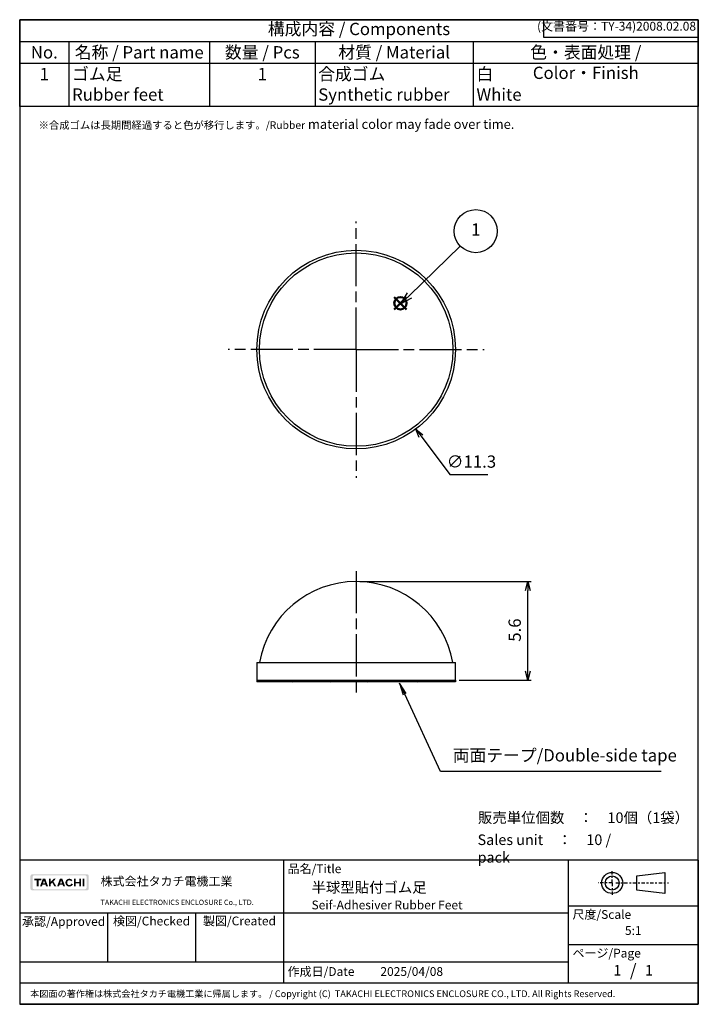
# Model space of a CAD drawing. Units: millimetres. Extents: x 269.6 to 308.2, y 133.6 to 189.6.
import ezdxf
from ezdxf.enums import TextEntityAlignment as Align

# ---------------------------------------------------------------- set-up
doc = ezdxf.new("R2010")
doc.units = ezdxf.units.MM
doc.header["$LTSCALE"] = 0.2
doc.linetypes.add('AM_ISO08W050', pattern=[18, 12, -1.5, 3, -1.5])
doc.linetypes.add('gen7a', pattern=[6.875, 4.75, -0.875, 0.375, -0.875])
doc.layers.add('7A', color=4, linetype='gen7a')
doc.layers.add('RAHM2', color=1, linetype='Continuous')
doc.layers.add('AM_12', color=7, linetype='Continuous', lineweight=50, plot=False)
for name, color, linetype, lineweight in [('AM_5', 3, 'Continuous', 25), ('AM_7', 4, 'AM_ISO08W050', 25), ('AM_8', 1, 'Continuous', 25), ('Symbol (ISO)', 7, 'Continuous', 18), ('TK1', 7, 'Continuous', 25), ('TK2', 2, 'Continuous', 25)]:
    doc.layers.add(name, color=color, linetype=linetype, lineweight=lineweight)
doc.styles.add('ACISOTS', font='isocp.shx', dxfattribs={"height": 1, "bigfont": 'extfont.shx'})
doc.styles.add('Note Text (JIS)', font='MS PGothic.ttf')
doc.styles.get("Standard").update_dxf_attribs({"font": 'ISOCP.SHX', "bigfont": 'EXTFONT.SHX'})
doc.styles.add('takachi1', font='MS PGothic.ttf', dxfattribs={"height": 2.5})
doc.dimstyles.new('AM_ISO$0', dxfattribs={"dimtxt": 3.5, "dimasz": 2.5, "dimexe": 1, "dimexo": 1, "dimgap": 1.5, "dimtad": 1, "dimdsep": 46, "dimtxsty": 'STANDARD', "dimblk": 'OPEN30', "dimcen": 0, "dimclrd": 3, "dimclre": 3, "dimclrt": 2, "dimadec": 0, "dimazin": 2, "dimtp": 0.1, "dimtm": 0.1, "dimtfac": 0.71, "dimtmove": 0, "dimatfit": 3, "dimldrblk": 'OPEN30', "dimfxl": 1, "dimlwd": -1, "dimlwe": -1, "dimarcsym": 0})
doc.dimstyles.new('AM_ISO$3', dxfattribs={"dimtxt": 3.5, "dimasz": 2.5, "dimexe": 1, "dimexo": 1, "dimgap": 1.5, "dimtad": 1, "dimtoh": 1, "dimdsep": 46, "dimtxsty": 'STANDARD', "dimblk": 'OPEN30', "dimcen": 0, "dimclrd": 3, "dimclre": 3, "dimclrt": 2, "dimadec": 0, "dimazin": 2, "dimtp": 0.1, "dimtm": 0.1, "dimtfac": 0.71, "dimtofl": 0, "dimtmove": 0, "dimatfit": 0, "dimldrblk": 'OPEN30', "dimfxl": 1, "dimlwd": -1, "dimlwe": -1, "dimarcsym": 0})

# ---------------------------------------------------------------- blocks, each defined once
blk = doc.blocks.new('A$C0FAF06CF')
at = {"layer": 'AM_8'}
h = blk.add_hatch(color=1, dxfattribs=at)
edge = h.paths.add_edge_path()
edge.add_line((-8.013599999999968, -2.41150000000041), (8.013600000000068, -2.411500000000414))
edge.add_arc((8.013600000000054, -1.773380000000512), 0.6381199999999012, 270, 360)
edge.add_line((8.651719999999955, -1.773380000000512), (8.651719999999967, 1.773379999999486))
edge.add_arc((8.013600000000025, 1.773379999999429), 0.638119999999958, 5.1039e-12, 90.00000000000126)
edge.add_line((8.013599999999997, 2.41149999999939), (-8.013599999999997, 2.411499999999387))
edge.add_arc((-8.013600000000025, 1.773379999999436), 0.638119999999951, 89.99999999999682, 179.9999999999955)
edge.add_line((-8.651719999999983, 1.773379999999486), (-8.651719999999983, -1.773380000000505))
edge.add_arc((-8.013600000000025, -1.773380000000457), 0.638119999999951, 180.0000000000043, 270.0000000000045)
edge = h.paths.add_edge_path(flags=16)
edge.add_line((-7.47193999999996, 2.092439999999486), (7.471940000000017, 2.092439999999479))
edge.add_arc((7.471940000000046, 1.550779999999479), 0.5416600000000003, 7.958078640513122e-13, 90.00000000000148, ccw=False)
edge.add_line((8.013600000000025, 1.550779999999486), (8.013600000000025, -1.550780000000505))
edge.add_arc((7.471940000000017, -1.550780000000502), 0.5416600000000074, 270, 359.99999999999966, ccw=False)
edge.add_line((7.471940000000017, -2.092440000000506), (-7.47193999999996, -2.092440000000513))
edge.add_arc((-7.47193999999996, -1.550780000000505), 0.5416600000000074, 180, 270, ccw=False)
edge.add_line((-8.013599999999968, -1.550780000000505), (-8.013599999999968, 1.550779999999486))
edge.add_arc((-7.47193999999996, 1.550779999999486), 0.5416600000000003, 90, 180, ccw=False)
for points in [[(-5.453699999999969, 0.5935999999994924), (-5.453699999999969, 1.038799999999492), (-7.531299999999987, 1.038799999999492), (-7.531299999999987, 0.5935999999994924), (-6.759619999999983, 0.5935999999994924), (-6.759619999999983, -1.224300000000516), (-6.225379999999972, -1.224300000000516), (-6.225379999999972, 0.5935999999994924)], [(-3.146079999999983, 1.038799999999492), (-3.146079999999983, -1.224300000000516), (-2.671199999999942, -1.224300000000516), (-2.671199999999942, -0.6184186206901412), (-2.193432261217481, -0.1027759420753025), (-1.520149446800417, -1.224300000000516), (-0.9571799999999939, -1.224300000000516), (-1.851807874889658, 0.2659306476478651), (-1.135707252964408, 1.038799999999492), (-1.788279380580377, 1.038799999999492), (-2.671199999999942, 0.085886028951558), (-2.671199999999942, 1.038799999999492)], [(4.304715008555604, 1.038799999999492), (4.304715008555604, -1.224300000000516), (4.775885008555576, -1.224300000000516), (4.775885008555576, -0.315350000000512), (5.829525008555606, -0.315350000000512), (5.829525008555606, -1.224300000000516), (6.300695008555578, -1.224300000000516), (6.300695008555578, 1.038799999999492), (5.829525008555606, 1.038799999999492), (5.829525008555606, 0.1298499999994878), (4.775885008555576, 0.1298499999994878), (4.775885008555576, 1.038799999999492)], [(7.280135008555589, -1.224300000000516), (7.280135008555589, 1.038799999999492), (6.805255008555604, 1.038799999999492), (6.805255008555604, -1.224300000000516)]]:
    blk.add_hatch(color=1, dxfattribs=at).paths.add_polyline_path(points)
h = blk.add_hatch(color=1, dxfattribs=at)
h.paths.add_polyline_path([(-5.264049114754044, -1.224300000000516), (-5.084217508196672, -0.734580000000511), (-4.161102491803262, -0.734580000000511), (-3.981270885245876, -1.224300000000516), (-3.420619999999971, -1.224300000000516), (-4.251659999999958, 1.038799999999492), (-4.993659999999977, 1.038799999999492), (-5.82469999999995, -1.224300000000516)])
h.paths.add_polyline_path([(-4.332759934426206, -0.2671200000005083), (-4.912560065573728, -0.2671200000005083), (-4.622659999999967, 0.5223399999994971)], flags=16)
h = blk.add_hatch(color=1, dxfattribs=at)
h.paths.add_polyline_path([(-0.1961891147540484, -1.224300000000516), (-0.0163575081966769, -0.734580000000511), (0.9067575081967476, -0.734580000000511), (1.086589114754119, -1.224300000000516), (1.64724000000001, -1.224300000000516), (0.8162000000000375, 1.038799999999492), (0.0742000000000189, 1.038799999999492), (-0.7568399999999543, -1.224300000000516)])
h.paths.add_polyline_path([(0.7351000655737892, -0.2671200000005083), (0.1552999344262673, -0.2671200000005083), (0.4452000000000283, 0.5223399999994971)], flags=16)
h = blk.add_hatch(color=1, dxfattribs=at)
edge = h.paths.add_edge_path()
edge.add_ellipse((2.878960000000006, -0.0927500000005264), major_axis=(0, 0.7271600000000495), ratio=0.8673469387754511, start_angle=308.5505407908052, end_angle=246.5820184016549)
edge.add_line((3.469375036740871, -0.3484654247793539), (3.94113500855559, -0.5527900000005097))
edge.add_arc((2.878960000000006, -0.0927500000005122), 1.157520000000026, 38.550540790803325, 336.58201840165333, ccw=False)
edge.add_line((3.784208621486186, 0.6286219454599618), (3.397792961318373, 0.3206961337928842))
blk = doc.blocks.new('TK-仕様書(和英併記)_221115')
for p, q in [((0, 41), (-193, 41)), ((-193, 41), (-193, 0)), ((-118, 41), (-118, 6)), ((-37, 41), (-37, 6)), ((0, 41), (0, 0)), ((-17.5, 36.5), (-9.5, 37.5)), ((-17.5, 32.5), (-17.5, 36.5)), ((-9.5, 37.5), (-9.5, 31.5)), ((-9.5, 31.5), (-17.5, 32.5)), ((-193, 25.99999999999994), (-37, 25.99999999999994)), ((-168.0000000000001, 25.99999999999994), (-168, 12)), ((-143.0000000000001, 25.99999999999994), (-143.0000000000001, 12)), ((-37, 28), (0, 28)), ((-37, 17), (0, 17)), ((-37.00000000000012, 12), (-193, 11.99999999999999)), ((0, 6), (-193, 6)), ((0, 0), (-193, 0))]:
    blk.add_line(p, q)
for radius in [3, 2]:
    blk.add_circle((-24.5, 34.5), radius)
at = {"layer": '7A'}
for p, q in [((-24.5, 34.5), (-24.5, 38.07478664473149)), ((-24.5, 34.5), (-28.5, 34.5)), ((-24.5, 34.5), (-24.5, 30.78991724228479)), ((-23.5, 34.5), (-8.5, 34.5))]:
    blk.add_line(p, q, dxfattribs=at)
at = {"xscale": 0.9599999999999999, "yscale": 0.9599999999999999, "zscale": 0.9599999999999999}
blk.add_blockref('A$C0FAF06CF', (-181.6455717699872, 34.68781725888325), dxfattribs=at)
at = {"attachment_point": 4}
for s, insert, char_height, width in [('{\\fMS PGothic|b0|i0|c128|p50;株式会社タカチ電機工業}', (-170, 35), 2.5, 45.82642997810501), ('{\\fArial|b0|i0|c128|p34;TAKACHI ELECTRONICS ENCLOSURE Co., LTD.}', (-170, 29), 1.5, 47.81805962271846)]:
    blk.add_mtext(s, dxfattribs=dict(at, insert=insert, char_height=char_height, width=width))
at = {"insert": (-190, 3), "char_height": 1.9, "attachment_point": 4}
blk.add_mtext_dynamic_manual_height_columns('{\\fMS PGothic|b0|i0|c128|p50;本図面の著作権は株式会社タカチ電機工業に帰属します。\\fMS PGothic|b0|i0|c0|p50; / Copyright (C)\\~ TAKACHI ELECTRONICS \\fMS PGothic|b0|i0|c128|p50;ENCLOSURE CO., LTD. All Rights Reserved.}', width=170.5389916538464, gutter_width=15, heights=[0], dxfattribs=at)
for tag, height, p in [('品名', 3, (-110, 33.24999999999994)), ('TITLE', 2.5, (-110, 28.24999999999994)), ('型番', 3, (-110, 16.8380177036398))]:
    blk.add_attdef(tag, text='', height=height).set_placement(p, align=Align.MIDDLE_LEFT)
for tag, height, p in [('GEN-TITLE-SCA', 2.5, (-18.5, 20.65051770363984)), ('承認', 2.5, (-180.7195176573868, 16.8380177036398)), ('検図', 2.5, (-155.5000000000001, 16.8380177036398)), ('製図', 2.5, (-130.5000000000001, 16.8380177036398)), ('ページNO.', 3, (-23, 9.29271309525528)), ('総ページ数', 3, (-14, 9.29271309525528)), ('部品サイズ', 2.5, (-155.5, 9)), ('GEN-TITLE-DAT', 2.5, (-81.5, 9))]:
    blk.add_attdef(tag, text='', height=height).set_placement(p, align=Align.MIDDLE)
at = {"layer": 'RAHM2', "char_height": 2.5}
for s, insert, width, attachment_point in [('品名/Title', (-116.8002551371314, 39.80103540727967), 90, 1), ('検図/Checked', (-155.5, 24.92584712714764), 19.85268515870859, 2), ('製図/Created', (-130.5, 24.95800561859733), 19.44564691649168, 2), ('尺度/Scale', (-35.80025513713144, 26.80103540727967), 20, 1), ('承認/Approved', (-180.5000000000001, 24.8010354072796), 22.21535073038012, 2), ('ページ/Page', (-35.80025513713144, 15.80103540727967), 20, 1), ('作成日/Date', (-116.8002551371314, 9), 17.84866863742184, 4)]:
    blk.add_mtext(s, dxfattribs=dict(at, insert=insert, width=width, attachment_point=attachment_point))
at = {"layer": 'RAHM2', "color": 0, "insert": (-18.5, 9.29271309525528), "char_height": 3.5, "width": 4.469919821818734, "attachment_point": 5}
blk.add_mtext('/', dxfattribs=at)
blk = doc.blocks.new('TK-A4')
for p, q in [((149, 280.0000000000001), (149, 275)), ((149, 275), (193, 275))]:
    blk.add_line(p, q)
blk.add_lwpolyline([(0, 0), (193, 0), (193, 280), (0, 280)], close=True)
at = {"insert": (192.3592953827349, 276.1085429872271), "char_height": 2.5, "width": 43.07840397728298, "attachment_point": 9}
blk.add_mtext('(文書番号：TY-34)2008.02.08', dxfattribs=at)
blk = doc.blocks.new('*S35')
at = {"layer": 'AM_5', "color": 3, "linetype": 'Continuous'}
for p, q in [((291.5269105826272, 151.2263739812765), (291.2332600492257, 151.861802469962)), ((291.6105663298275, 151.2650338072442), (291.2332600492257, 151.861802469962)), ((291.2332600492257, 151.861802469962), (291.4432548354268, 151.1877141553089))]:
    blk.add_line(p, q, dxfattribs=at)
at = {"layer": 'AM_5', "color": 3}
for p, q in [((293.5553624694493, 146.83702007177), (291.5269105826272, 151.2263739812765)), ((306.1221124694494, 146.83702007177), (293.5553624694493, 146.83702007177))]:
    blk.add_line(p, q, dxfattribs=at)
at = {"layer": 'AM_5', "color": 2, "insert": (294.2553624694493, 147.18702007177), "char_height": 0.7000000000000001, "attachment_point": 7, "style": 'ACISOTS'}
blk.add_mtext('両面テープ/Double-side tape', dxfattribs=at)
blk = doc.blocks.new('*S36')
at = {"layer": 'AM_12', "color": 4}
for p, q in [((290.928794005437, 173.1189169039854), (291.628794005437, 173.8189169039854)), ((290.928794005437, 173.8189169039854), (291.628794005437, 173.1189169039854))]:
    blk.add_line(p, q, dxfattribs=at)
blk.add_circle((291.278794005437, 173.4689169039854), 0.3500000000000227, dxfattribs=at)
blk = doc.blocks.new('_Open30')
at = {"color": 0, "linetype": 'ByBlock', "lineweight": -2}
for p, q in [((-1, 0.26794919), (0, 0)), ((0, 0), (-1, -0.26794919)), ((0, 0), (-1, 0))]:
    blk.add_line(p, q, dxfattribs=at)
blk = doc.blocks.new('*D33')
at = {"layer": 'AM_5', "color": 3}
for p, q in [((288.963849706329, 157.63676526995), (298.7220957149369, 157.63676526995)), ((298.5220957149369, 152.53676526995), (298.5220957149369, 157.13676526995)), ((294.613849706329, 152.03676526995), (298.7220957149369, 152.03676526995))]:
    blk.add_line(p, q, dxfattribs=at)
at = {"layer": 'Defpoints', "color": 0}
for p in [(288.763849706329, 157.63676526995), (298.5220957149369, 157.63676526995), (294.413849706329, 152.03676526995)]:
    blk.add_point(p, dxfattribs=at)
at = {"layer": 'AM_5', "color": 3, "xscale": 0.5, "yscale": 0.5, "zscale": 0.5}
for p, rotation in [((298.5220957149369, 157.63676526995), 90), ((298.5220957149369, 152.03676526995), 270)]:
    blk.add_blockref('_Open30', p, dxfattribs=dict(at, rotation=rotation))
at = {"layer": 'AM_5', "color": 2, "insert": (297.8720957149369, 154.8786993051215), "char_height": 0.7000000000000001, "attachment_point": 5, "rotation": 90}
blk.add_mtext('5.6', dxfattribs=at)
blk = doc.blocks.new('*D34')
at = {"layer": 'AM_5', "color": 3}
for p, q in [((292.453694188201, 165.9108492005127), (294.0956580684813, 163.7214198517351)), ((294.0956580684813, 163.7214198517351), (296.2446530178474, 163.7214198517351))]:
    blk.add_line(p, q, dxfattribs=at)
at = {"layer": 'Defpoints', "color": 0}
for p in [(285.3739925807067, 175.3510729875235), (292.1537068319512, 166.3108586830131)]:
    blk.add_point(p, dxfattribs=at)
at = {"layer": 'AM_5', "color": 3, "xscale": 0.5, "yscale": 0.5, "zscale": 0.5, "rotation": 126.8680865834953}
blk.add_blockref('_Open30', (292.1537068319512, 166.3108586830131), dxfattribs=at)
at = {"layer": 'AM_5', "color": 2, "insert": (295.3201555431643, 164.3714198517351), "char_height": 0.7000000000000001, "attachment_point": 5}
blk.add_mtext('∅11.3', dxfattribs=at)

msp = doc.modelspace()

# ---------------------------------------------------------------- hatches: boundary and pattern name
at = {"layer": 'AM_8'}
h = msp.add_hatch(dxfattribs=at)
h.set_pattern_fill('_U', color=256, scale=0.5, angle=45, style=0, pattern_type=0)
h.set_pattern_definition([(45, (269.39872103857, 129.8196766057023), (-0.3535533905932737, 0.3535533905932738), [])])
h.paths.add_polyline_path([(283.1138497063289, 151.9367652699499), (294.4138497063289, 151.9367652699499), (294.4138497063289, 152.03676526995), (283.1138497063289, 152.03676526995)])

# ---------------------------------------------------------------- linework, layer by layer
at = {"color": 7}
for p, q in [((269.6253611882762, 184.6541744005977), (269.6253611882762, 189.5941744005977)), ((269.6253611882762, 189.5941744005977), (308.2253611882762, 189.5941744005977)), ((308.2253611882762, 189.5941744005977), (308.2253611882762, 184.6541744005977)), ((308.2253611882762, 184.6541744005977), (269.6253611882762, 184.6541744005977))]:
    msp.add_line(p, q, dxfattribs=at)
at = {"color": 1}
for p, q in [((269.6253611882762, 188.3591744005977), (308.2253611882762, 188.3591744005977)), ((272.4253611882762, 188.3591744005977), (272.4253611882762, 187.1241744005977)), ((280.4253611882762, 188.3591744005977), (280.4253611882762, 187.1241744005977)), ((286.4253611882762, 188.3591744005977), (286.4253611882762, 187.1241744005977)), ((295.4253611882762, 188.3591744005977), (295.4253611882762, 187.1241744005977)), ((269.6253611882762, 187.1241744005977), (308.2253611882762, 187.1241744005977)), ((272.4253611882762, 187.1241744005977), (272.4253611882762, 184.6541744005977)), ((280.4253611882762, 187.1241744005977), (280.4253611882762, 184.6541744005977)), ((286.4253611882762, 187.1241744005977), (286.4253611882762, 184.6541744005977)), ((295.4253611882762, 187.1241744005977), (295.4253611882762, 184.6541744005977))]:
    msp.add_line(p, q, dxfattribs=at)
at = {"layer": 'AM_5', "color": 3}
for p, q in [((294.6866439202525, 176.7159823970671), (291.7963221427056, 173.9165556524565)), ((291.6658294744688, 174.0512853079265), (291.2935042186432, 173.429550380163)), ((291.7963221427056, 173.9165556524565), (291.2935042186432, 173.429550380163)), ((291.2935042186432, 173.429550380163), (291.9268148109424, 173.7818259969865))]:
    msp.add_line(p, q, dxfattribs=at)
msp.add_circle((295.5665752873616, 177.5682416235806), 1.225000000000022, dxfattribs=at)
at = {"layer": 'AM_7'}
for p, q in [((288.7638497063289, 170.8309658352682), (288.7638497063289, 178.119498141835)), ((288.7638497063289, 170.8309658352682), (281.4753173997622, 170.8309658352682)), ((288.7638497063289, 170.8309658352682), (296.0523820128957, 170.8309658352682)), ((288.7638497063289, 170.8309658352682), (288.7638497063289, 163.5424335287015)), ((288.7638497063289, 158.2367652699499), (288.7638497063289, 151.33676526995))]:
    msp.add_line(p, q, dxfattribs=at)
at = {"layer": 'TK1'}
for p, q in [((283.1138497063289, 153.0367652699499), (283.1138497063289, 152.03676526995)), ((283.1138497063289, 153.0367652699499), (294.4138497063289, 153.03676526995)), ((294.4138497063289, 152.03676526995), (294.4138497063289, 153.0367652699499)), ((283.1138497063289, 152.03676526995), (294.4138497063289, 152.03676526995))]:
    msp.add_line(p, q, dxfattribs=at)
for radius in [5.65, 5.5]:
    msp.add_circle((288.7638497063289, 170.8309658352682), radius, dxfattribs=at)
msp.add_arc((288.7638497063289, 152.048721791689), 5.588043478260892, 10.18423024899819, 169.8157697510018, dxfattribs=at)
at = {"layer": 'TK2'}
for p, q in [((283.1138497063289, 152.03676526995), (283.1138497063289, 151.9367652699499)), ((294.4138497063289, 151.9367652699499), (283.1138497063289, 151.9367652699499)), ((294.4138497063289, 152.03676526995), (294.4138497063289, 151.9367652699499))]:
    msp.add_line(p, q, dxfattribs=at)

# ---------------------------------------------------------------- block references
at = {"lineweight": 0, "xscale": 0.2, "yscale": 0.2, "zscale": 0.2}
msp.add_blockref('TK-A4', (269.6253611882762, 133.5941744005977), dxfattribs=at)
msp.add_blockref('TK-仕様書(和英併記)_221115', (308.2253611882762, 133.5941744005977), dxfattribs=at).add_auto_attribs({'品名': '半球型貼付ゴム足', 'TITLE': 'Seif-Adhesiver Rubber Feet', 'GEN-TITLE-DAT': '2025/04/08', 'GEN-TITLE-SCA': '5:1', 'ページNO.': '1', '総ページ数': '1'})
at = {"layer": 'AM_12'}
msp.add_blockref('*S36', (0, 0), dxfattribs=at)
at = {"layer": 'AM_5'}
msp.add_blockref('*S35', (0, 0), dxfattribs=at)

# ---------------------------------------------------------------- texts
at = {"color": 2, "insert": (288.9253611882762, 188.9766744005977), "char_height": 0.7000000000000001, "attachment_point": 5, "style": 'ACISOTS'}
msp.add_mtext('構成内容 / Components', dxfattribs=at)
at = {"color": 2, "char_height": 0.7000000000000001, "style": 'ACISOTS'}
for s, insert, width, attachment_point in [('名称 / Part name', (276.4253611882762, 188.0891744005977), 7.64, 2), ('数量 / Pcs', (283.4253611882762, 188.0891744005977), 5.64, 2), ('材質 / Material', (290.9253611882762, 188.0891744005977), 8.64, 2), ('色・表面処理 / Color・Finish', (301.8253611882763, 188.0891744005977), 12.44, 2), ('No.', (271.0253611882762, 188.0891744005977), 2.439999999999999, 2), ('1', (271.0253611882762, 186.8541744005977), 2.439999999999999, 2), ('ゴム足             Rubber feet', (272.6053611882762, 186.8541744005977), 7.64, 1), ('1', (283.4253611882762, 186.8541744005977), 5.64, 2), ('合成ゴム                   Synthetic rubber', (286.6053611882762, 186.8541744005977), 8.64, 1), ('白                                             White', (295.6053611882762, 186.8541744005977), 12.44, 1)]:
    msp.add_mtext(s, dxfattribs=dict(at, insert=insert, width=width, attachment_point=attachment_point))
at = {"char_height": 0.6, "attachment_point": 1, "style": 'takachi1'}
for s, width, insert in [('販売単位個数\u3000：\u300010個（1袋）', 11.80885351326498, (295.694671958454, 144.5101646969821)), ('Sales unit\u3000：\u300010 / pack', 9.48966918353932, (295.6703819301756, 143.2532051808526))]:
    msp.add_mtext_dynamic_manual_height_columns(s, width=width, gutter_width=12.5, heights=[0], dxfattribs=dict(at, insert=insert))
at = {"layer": 'AM_5', "color": 7, "insert": (295.5665752873616, 177.5682416235806), "char_height": 0.7000000000000001, "attachment_point": 5, "style": 'ACISOTS'}
msp.add_mtext('1', dxfattribs=at)
at = {"layer": 'Symbol (ISO)', "color": 7, "insert": (270.7013587824353, 183.920775346092), "char_height": 0.5379999999999999, "width": 38.63532202148436, "attachment_point": 1, "line_spacing_factor": 0.9665454626083374, "style": 'Note Text (JIS)'}
msp.add_mtext('{\\H0.80004x;※合成ゴムは長期間経過すると色が移行します。/Rubber\\H1.2499x; material color may fade over time.}', dxfattribs=at)

# ---------------------------------------------------------------- dimensions: what is measured, and where the dimension line sits
at = {"layer": 'AM_5'}
dim = msp.add_diameter_dim_2p(p1=(285.3739925807067, 175.3510729875235), p2=(292.1537068319512, 166.3108586830131), dimstyle='AM_ISO$3', override={"dimscale": 0.2}, dxfattribs=at)
dim.commit()
dim.dimension.update_dxf_attribs({"geometry": '*D34', "text_midpoint": (295.3201555431643, 163.7214198517351), "dimtype": 163})
dim = msp.add_linear_dim(base=(298.5220957149369, 157.63676526995), p1=(294.4138497063289, 152.03676526995), p2=(288.7638497063289, 157.6367652699499), angle=90, dimstyle='AM_ISO$0', override={"dimscale": 0.2}, dxfattribs=at)
dim.commit()
dim.dimension.update_dxf_attribs({"geometry": '*D33', "text_midpoint": (298.5220957149369, 154.8786993051215), "dimtype": 160})

doc.saveas('drawing.dxf')
